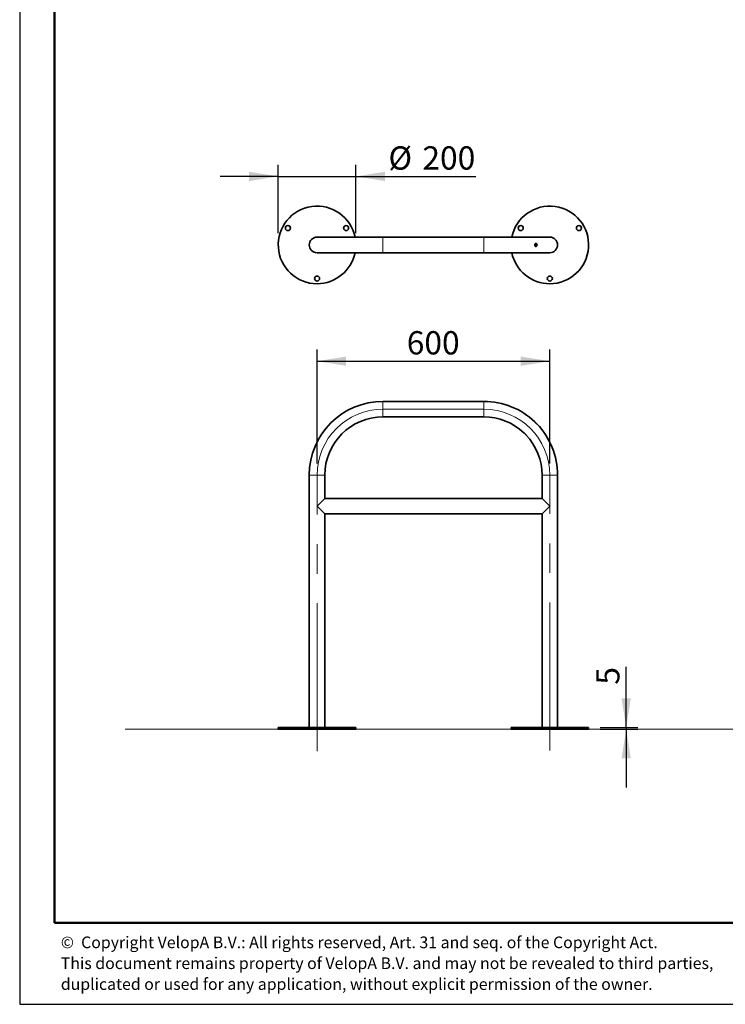
# Model space of a CAD drawing. Units: millimetres. Extents: x 1 to 203, y 1 to 174.
# Drawn here: x 1 to 61, y 1 to 85 of the extents above; entities that cross this region are included whole.
import ezdxf

# ---------------------------------------------------------------- set-up
doc = ezdxf.new("R2010")
doc.units = ezdxf.units.MM
doc.linetypes.add('CENTERX2', pattern=[20.32, 12.7, -2.54, 2.54, -2.54])
doc.layers.add('-FORMAT-', color=7, linetype='Continuous')
doc.layers.add('-TEXT_FORMAT-', color=7, linetype='Continuous')
doc.styles.add('SLDTEXTSTYLE0', font='TXT', dxfattribs={"width": 0.638186})
doc.styles.add('SLDTEXTSTYLE1', font='TXT', dxfattribs={"width": 0.605})
doc.dimstyles.new('SLDDIMSTYLE0', dxfattribs={"dimtxt": 2, "dimasz": 2.5, "dimexe": 0, "dimexo": 0.0625, "dimgap": 0.5, "dimtad": 1, "dimdec": 1, "dimlfac": 30, "dimrnd": 1e-09, "dimzin": 12, "dimdsep": 46, "dimtxsty": 'SLDTEXTSTYLE1', "dimsah": 1, "dimcen": 0.09, "dimadec": 0, "dimazin": 3, "dimtfac": 1, "dimtdec": 1, "dimtmove": 0, "dimatfit": 0, "dimfxl": 0, "dimfrac": 2, "dimtolj": 1, "dimtzin": 12, "dimarcsym": 0})
doc.dimstyles.new('SLDDIMSTYLE1', dxfattribs={"dimtxt": 2, "dimasz": 2.5, "dimexe": 0, "dimexo": 0.0625, "dimgap": 0.5, "dimtad": 1, "dimdec": 1, "dimlfac": 30, "dimrnd": 1e-09, "dimzin": 12, "dimdsep": 46, "dimtxsty": 'SLDTEXTSTYLE1', "dimsah": 1, "dimcen": 0.09, "dimadec": 0, "dimazin": 3, "dimtfac": 1, "dimtdec": 1, "dimtofl": 0, "dimtmove": 0, "dimatfit": 3, "dimfxl": 0, "dimfrac": 2, "dimtolj": 1, "dimtzin": 12, "dimarcsym": 0})

# ---------------------------------------------------------------- blocks, each defined once
blk = doc.blocks.new('_D_9')
at = {"layer": '-FORMAT-', "color": 7}
for p, q in [((52.726, 24.518), (52.726, 29.716)), ((50.499, 24.518), (53.726, 24.518)), ((50.499, 24.352), (53.726, 24.352)), ((52.726, 24.518), (52.726, 24.352)), ((52.726, 24.352), (52.726, 19.352))]:
    blk.add_line(p, q, dxfattribs=at)
for points in [[(52.726, 24.518), (53.126, 27.018), (52.326, 27.018)], [(52.726, 24.352), (52.326, 21.852), (53.126, 21.852)]]:
    blk.add_solid(points, dxfattribs=at)
at = {"layer": '-FORMAT-', "color": 7, "insert": (50.148, 28.188), "char_height": 2, "attachment_point": 1, "rotation": 90, "style": 'SLDTEXTSTYLE1'}
blk.add_mtext('5', dxfattribs=at)
blk = doc.blocks.new('_D_10')
at = {"layer": '-FORMAT-', "color": 7}
for p, q in [((26.166, 47.185), (26.166, 56.971)), ((46.166, 47.185), (46.166, 56.971)), ((26.166, 55.971), (46.166, 55.971))]:
    blk.add_line(p, q, dxfattribs=at)
for points in [[(26.166, 55.971), (28.666, 55.571), (28.666, 56.371)], [(46.166, 55.971), (43.666, 56.371), (43.666, 55.571)]]:
    blk.add_solid(points, dxfattribs=at)
at = {"layer": '-FORMAT-', "color": 7, "insert": (33.874, 58.55), "char_height": 2, "attachment_point": 1, "style": 'SLDTEXTSTYLE1'}
blk.add_mtext('600', dxfattribs=at)
blk = doc.blocks.new('_D_11')
at = {"layer": '-FORMAT-', "color": 7}
for p, q in [((22.832, 66.958), (22.832, 72.843)), ((29.499, 66.958), (29.499, 72.843)), ((22.832, 71.843), (17.832, 71.843)), ((22.832, 71.843), (29.499, 71.843)), ((29.499, 71.843), (39.801, 71.843))]:
    blk.add_line(p, q, dxfattribs=at)
for points in [[(22.832, 71.843), (20.332, 72.243), (20.332, 71.443)], [(29.499, 71.843), (31.999, 71.443), (31.999, 72.243)]]:
    blk.add_solid(points, dxfattribs=at)
at = {"layer": '-FORMAT-', "color": 7, "char_height": 2, "attachment_point": 1, "style": 'SLDTEXTSTYLE1'}
for s, insert in [('%%c', (32.301, 74.422)), ('200', (35.217, 74.427))]:
    blk.add_mtext(s, dxfattribs=dict(at, insert=insert))

msp = doc.modelspace()

# ---------------------------------------------------------------- linework, layer by layer
at = {"layer": '-FORMAT-'}
for p, q in [((0.6173, 174.3668), (0.6173, 0.7327)), ((0.6173, 0.7327), (202.6343, 0.7327))]:
    msp.add_line(p, q, dxfattribs=at)
at = {"layer": '-FORMAT-', "lineweight": 50}
for p, q in [((3.6173, 7.7327), (3.6173, 171.3668)), ((199.6343, 7.7327), (3.6173, 7.7327))]:
    msp.add_line(p, q, dxfattribs=at)
at = {"layer": '-FORMAT-', "color": 7, "linetype": 'CENTERX2', "lineweight": 18}
for p, q in [((31.8323, 51.8516), (40.499, 51.8516)), ((26.1656, 22.4792), (26.1656, 46.1849)), ((46.1656, 22.5429), (46.1656, 46.1849))]:
    msp.add_line(p, q, dxfattribs=at)
at = {"layer": '-FORMAT-', "color": 7, "linetype": 'Continuous', "lineweight": 18}
msp.add_line((9.6761, 24.3516), (194.824, 24.3516), dxfattribs=at)
at = {"layer": '-FORMAT-', "color": 7, "linetype": 'CENTERX2', "lineweight": 18}
for centre, start, end in [((31.8323, 46.1849), 90, 180), ((40.499, 46.1849), 0, 90)]:
    msp.add_arc(centre, 5.6667, start, end, dxfattribs=at)
at = {"color": 7, "linetype": 'Continuous', "lineweight": 35}
for p, q in [((31.8323, 66.6247), (26.1656, 66.6247)), ((40.499, 66.6247), (31.8323, 66.6247)), ((46.1656, 66.6247), (40.499, 66.6247)), ((26.1656, 65.2914), (31.8323, 65.2914)), ((31.8323, 65.2914), (40.499, 65.2914)), ((40.499, 65.2914), (46.1656, 65.2914)), ((40.499, 52.5183), (31.8323, 52.5183)), ((31.8323, 51.1849), (40.499, 51.1849)), ((25.499, 46.1849), (25.499, 24.5183)), ((26.8323, 44.1849), (26.8323, 46.1849)), ((45.499, 46.1849), (45.499, 44.1849)), ((46.8323, 24.5183), (46.8323, 46.1849)), ((26.8323, 44.1849), (26.1656, 43.5183)), ((45.499, 44.1849), (26.8323, 44.1849)), ((46.1656, 43.5183), (45.499, 44.1849)), ((26.1656, 43.5183), (26.8323, 42.8516)), ((45.499, 42.8516), (46.1656, 43.5183)), ((26.8323, 24.5183), (26.8323, 42.8516)), ((26.8323, 42.8516), (45.499, 42.8516)), ((45.499, 42.8516), (45.499, 24.5183)), ((22.8323, 24.5183), (22.8323, 24.3516)), ((22.8323, 24.5183), (26.1656, 24.5183)), ((22.8323, 24.3516), (26.1656, 24.3516)), ((26.1656, 24.5183), (29.499, 24.5183)), ((26.1656, 24.3516), (29.499, 24.3516)), ((29.499, 24.3516), (29.499, 24.5183)), ((42.8323, 24.5183), (42.8323, 24.3516)), ((42.8323, 24.5183), (46.1656, 24.5183)), ((42.8323, 24.3516), (46.1656, 24.3516)), ((46.1656, 24.5183), (49.499, 24.5183)), ((46.1656, 24.3516), (49.499, 24.3516)), ((49.499, 24.3516), (49.499, 24.5183))]:
    msp.add_line(p, q, dxfattribs=at)
at = {"color": 8, "linetype": 'Continuous', "lineweight": 18}
for p, q in [((31.8323, 66.6247), (31.8323, 65.2914)), ((40.499, 66.6247), (40.499, 65.2914)), ((31.8323, 52.5183), (31.8323, 51.8516)), ((40.499, 52.5183), (40.499, 51.8516)), ((31.8323, 51.8516), (31.8323, 51.1849)), ((40.499, 51.8516), (40.499, 51.1849)), ((25.499, 46.1849), (26.1656, 46.1849)), ((26.1656, 46.1849), (26.8323, 46.1849)), ((46.1656, 46.1849), (45.499, 46.1849)), ((46.8323, 46.1849), (46.1656, 46.1849))]:
    msp.add_line(p, q, dxfattribs=at)
at = {"color": 7, "linetype": 'Continuous', "lineweight": 35}
for centre in [(23.6657, 67.4014), (28.6655, 67.4014), (43.6657, 67.4014), (48.6655, 67.4014), (26.1656, 63.0714), (46.1656, 63.0714)]:
    msp.add_circle(centre, 0.2167, dxfattribs=at)
for centre, radius, start, end in [((26.1656, 65.9581), 3.3333, 11.536959, 270), ((46.1656, 65.9581), 3.3333, 270, 168.463041), ((26.1656, 65.9581), 0.6667, 90, 270), ((46.1656, 65.9581), 0.6667, 270, 90), ((26.1656, 65.9581), 3.3333, 270, 348.463041), ((46.1656, 65.9581), 3.3333, 191.536959, 270), ((31.8323, 46.1849), 6.3333, 90, 180), ((40.499, 46.1849), 6.3333, 46.257099, 90), ((31.8323, 46.1849), 5, 90, 180), ((40.499, 46.1849), 5, 46.59767, 90), ((40.499, 46.1849), 6.3333, 0, 43.870574), ((40.499, 46.1849), 5, 0, 43.565969)]:
    msp.add_arc(centre, radius, start, end, dxfattribs=at)
for points, knots in [([(44.8973, 66.0466), (44.8937, 66.04), (44.8906, 66.033), (44.8854, 66.018), (44.8832, 66.01), (44.8798, 65.9935), (44.8787, 65.985), (44.8773, 65.9677), (44.8771, 65.9588), (44.8777, 65.9414), (44.8785, 65.9328), (44.8811, 65.9158), (44.8829, 65.9076), (44.8874, 65.892), (44.8901, 65.8845), (44.8965, 65.8705), (44.9001, 65.8642), (44.9082, 65.8526), (44.9127, 65.8474), (44.9224, 65.8386), (44.9275, 65.835), (44.9385, 65.8292), (44.9444, 65.8272), (44.9563, 65.8248), (44.9624, 65.8244), (44.975, 65.8255), (44.9813, 65.8269), (44.9937, 65.8313), (45, 65.8343), (45.012, 65.842), (45.0177, 65.8465), (45.0286, 65.857), (45.0338, 65.863), (45.0431, 65.876), (45.0472, 65.883), (45.0545, 65.8981), (45.0575, 65.9061), (45.0622, 65.9225), (45.0639, 65.9311), (45.0659, 65.9485), (45.0662, 65.9572), (45.0654, 65.9746), (45.0642, 65.9834), (45.0605, 66.0002), (45.0581, 66.0084), (45.0518, 66.0241), (45.048, 66.0316), (45.0395, 66.0455), (45.0348, 66.0519), (45.0244, 66.0635), (45.0189, 66.0686), (45.0073, 66.0774), (45.0012, 66.0812), (44.9888, 66.0869), (44.9826, 66.0889), (44.97, 66.0913), (44.9637, 66.0917), (44.9515, 66.0907), (44.9456, 66.0893), (44.9341, 66.0849), (44.9286, 66.0818), (44.9184, 66.0743), (44.9136, 66.0697), (44.9048, 66.0591), (44.9009, 66.0532), (44.8973, 66.0466)], [0, 0, 0, 0, 0.03125, 0.03125, 0.0625, 0.0625, 0.09375, 0.09375, 0.125, 0.125, 0.15625, 0.15625, 0.1875, 0.1875, 0.21875, 0.21875, 0.25, 0.25, 0.28125, 0.28125, 0.3125, 0.3125, 0.34375, 0.34375, 0.375, 0.375, 0.40625, 0.40625, 0.4375, 0.4375, 0.46875, 0.46875, 0.5, 0.5, 0.53125, 0.53125, 0.5625, 0.5625, 0.59375, 0.59375, 0.625, 0.625, 0.65625, 0.65625, 0.6875, 0.6875, 0.71875, 0.71875, 0.75, 0.75, 0.78125, 0.78125, 0.8125, 0.8125, 0.84375, 0.84375, 0.875, 0.875, 0.90625, 0.90625, 0.9375, 0.9375, 0.96875, 0.96875, 1, 1, 1, 1]), ([(44.9397, 65.8297), (44.9495, 65.8342), (44.97, 65.8436), (44.9964, 65.8741), (45.0147, 65.9139), (45.021, 65.9589), (45.0143, 66.0034), (44.9961, 66.0424), (44.9696, 66.0729), (44.9489, 66.0822), (44.9389, 66.0867)], [0, 0, 0, 0, 0.1167723, 0.2441036, 0.3732442, 0.5013309, 0.6272015, 0.7530508, 0.8810608, 1, 1, 1, 1]), ([(44.8778, 50.7603), (44.8782, 50.7598), (44.879, 50.7587), (44.8905, 50.7425), (44.9098, 50.7172), (44.9364, 50.6858), (44.9678, 50.6532), (45.0002, 50.6233), (45.0302, 50.5988), (45.053, 50.5819), (45.0655, 50.5732), (45.0647, 50.5737), (45.0644, 50.5739)], [0, 0, 0, 0, 0.0887387, 0.1944759, 0.3015031, 0.4095394, 0.5166785, 0.6223739, 0.7283596, 0.8359061, 0.9438736, 1, 1, 1, 1]), ([(44.1221, 49.6311), (44.1223, 49.6307), (44.1234, 49.6291), (44.117, 49.6391), (44.1031, 49.6597), (44.0809, 49.6893), (44.0523, 49.7222), (44.02, 49.7538), (43.9879, 49.7807), (43.9595, 49.8015), (43.9407, 49.814), (43.9324, 49.8192), (43.9345, 49.8178), (43.9346, 49.8177)], [0, 0, 0, 0, 0.032713, 0.1373255, 0.242763, 0.3505204, 0.4585745, 0.564297, 0.6687334, 0.7748855, 0.8831411, 0.9906456, 1, 1, 1, 1])]:
    msp.add_open_spline(points, degree=3, knots=knots, dxfattribs=at)

# ---------------------------------------------------------------- texts
at = {"layer": '-TEXT_FORMAT-', "char_height": 1, "attachment_point": 1, "style": 'SLDTEXTSTYLE0'}
for s, insert in [('©  Copyright VelopA B.V.: All rights reserved, Art. 31 and seq. of the Copyright Act.', (4.1495, 6.5541)), ('This document remains property of VelopA B.V. and may not be revealed to third parties,', (4.1495, 4.7621)), ('duplicated or used for any application, without explicit permission of the owner.', (4.1495, 2.9701))]:
    msp.add_mtext(s, dxfattribs=dict(at, insert=insert))

# ---------------------------------------------------------------- dimensions: what is measured, and where the dimension line sits
at = {"layer": '-FORMAT-', "color": 7}
dim = msp.add_linear_dim(base=(29.499, 71.8435), p1=(22.8323, 65.9581), p2=(29.499, 65.9581), text='%%c<>', dimstyle='SLDDIMSTYLE0', dxfattribs=at)
dim.commit()
dim.dimension.update_dxf_attribs({"geometry": '_D_11', "text_midpoint": (36.0509, 71.8435), "dimtype": 160})
dim = msp.add_linear_dim(base=(46.1656, 55.9715), p1=(26.1656, 46.1849), p2=(46.1656, 46.1849), dimstyle='SLDDIMSTYLE1', dxfattribs=at)
dim.commit()
dim.dimension.update_dxf_attribs({"geometry": '_D_10', "text_midpoint": (36.1656, 55.9715), "dimtype": 160})
dim = msp.add_linear_dim(base=(52.7257, 24.3516), p1=(49.499, 24.5183), p2=(49.499, 24.3516), angle=90, dimstyle='SLDDIMSTYLE0', dxfattribs=at)
dim.commit()
dim.dimension.update_dxf_attribs({"geometry": '_D_9', "text_midpoint": (52.7257, 28.9524), "dimtype": 160})

doc.saveas('drawing.dxf')
